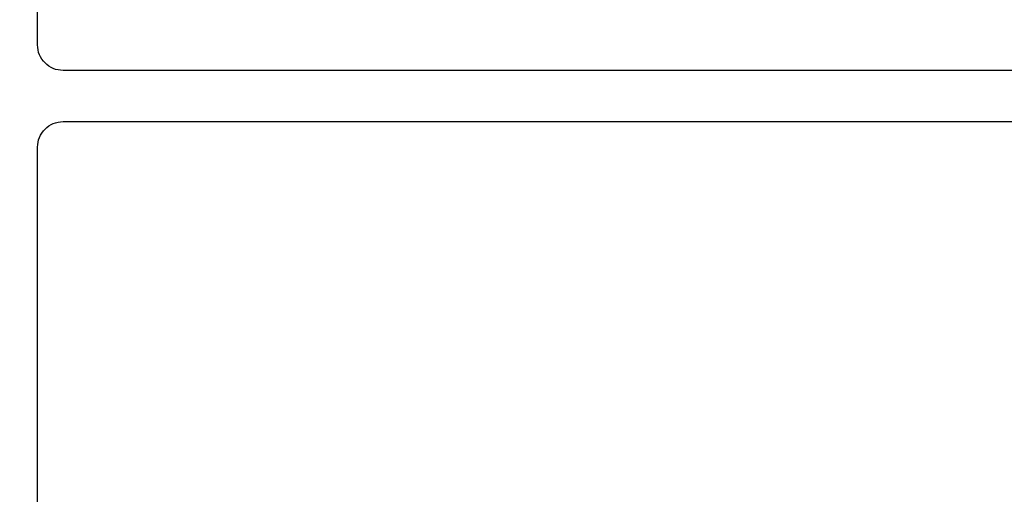
# Model space of a CAD drawing. Units: inches. Extents: x 0 to 108, y 0 to 43.
# Drawn here: x 4 to 5, y 31 to 32 of the extents above; entities that cross this region are included whole.
import ezdxf

# ---------------------------------------------------------------- set-up
doc = ezdxf.new("R2010")
doc.units = ezdxf.units.IN
doc.header["$MEASUREMENT"] = 0
doc.layers.add('Arcadia-Dim', color=4, linetype='Continuous')
doc.layers.add('Arcadia-Profile', color=5, linetype='Continuous')
doc.styles.get("Standard").update_dxf_attribs({"font": 'ARIALN.TTF'})
doc.dimstyles.get("Standard").update_dxf_attribs({"dimscale": 0, "dimtxt": 0.09375, "dimasz": 0.12, "dimexe": 0.12, "dimexo": 0.0625, "dimgap": 0.09, "dimtad": 0, "dimtih": 1, "dimtoh": 1, "dimdec": 4, "dimzin": 0, "dimdsep": 46, "dimlunit": 4, "dimtxsty": 'Standard', "dimcen": 0.09, "dimadec": 0, "dimazin": 0, "dimtfac": 1, "dimtdec": 4, "dimtofl": 0, "dimtmove": 0, "dimatfit": 3, "dimfxl": 1, "dimtolj": 1, "dimtzin": 0, "dimarcsym": 0})

# ---------------------------------------------------------------- blocks, each defined once
blk = doc.blocks.new('*D14')
at = {"layer": 'Arcadia-Dim', "color": 0, "lineweight": -2, "transparency": 16777216}
for p, q in [((8.9549, 31.9352), (8.9549, 29.1666)), ((3.4549, 30.6752), (3.4549, 29.1666)), ((3.6949, 29.4066), (5.88, 29.4066)), ((8.7149, 29.4066), (6.5297, 29.4066))]:
    blk.add_line(p, q, dxfattribs=at)
at = {"layer": 'Arcadia-Dim', "color": 0, "transparency": 16777216}
for points in [[(3.6949, 29.4466), (3.6949, 29.3666), (3.4549, 29.4066)], [(8.7149, 29.4466), (8.7149, 29.3666), (8.9549, 29.4066)]]:
    blk.add_solid(points, dxfattribs=at)
at = {"layer": 'Defpoints', "color": 0, "transparency": 16777216}
for p in [(8.9549, 32.0602), (3.4549, 30.8002), (8.9549, 29.4066)]:
    blk.add_point(p, dxfattribs=at)
at = {"layer": 'Arcadia-Dim', "color": 0, "lineweight": -3, "transparency": 16777216, "insert": (6.2049, 29.4066), "char_height": 0.1875, "attachment_point": 5}
blk.add_mtext('\\A1;5{\\H1.000000x;\\S1/2;}"', dxfattribs=at)

msp = doc.modelspace()

# ---------------------------------------------------------------- linework, layer by layer
at = {"layer": 'Arcadia-Profile'}
for points in [[(3.45486, 33.80028), (3.45486, 30.80019), (3.60236, 30.80019, 0.2679492), (3.61102, 30.80519), (3.66752, 30.90306, 0.5773503), (3.65886, 30.91806), (3.61886, 30.91806), (3.61886, 31.03344), (3.72386, 31.09406), (3.82886, 31.09406), (3.82886, 30.91806), (3.78886, 30.91806, 0.4342112), (3.77889, 30.90738, 0.9666665), (3.88886, 30.91111), (3.88886, 31.10406, 0.4142136), (3.83886, 31.15406), (3.70118, 31.15406, 0.1316525), (3.67618, 31.14736), (3.62986, 31.12062, -0.5773503), (3.55486, 31.16392), (3.55486, 32.00028, -0.4142136), (3.60486, 32.05028), (5.83813, 32.05028, 0.8769765)], [(5.61103, 32.15058), (3.60486, 32.15058, -0.4142136), (3.55486, 32.20058), (3.55486, 33.65028, -0.4142136)]]:
    msp.add_lwpolyline(points, format="xyb", dxfattribs=at)

# ---------------------------------------------------------------- dimensions: what is measured, and where the dimension line sits
at = {"layer": 'Arcadia-Dim', "lineweight": -3}
dim = msp.add_linear_dim(base=(8.95486, 29.4066), p1=(3.45486, 30.80019), p2=(8.95486, 32.06019), dimstyle='Standard', override={"dimscale": 2}, dxfattribs=at)
dim.commit()
dim.dimension.update_dxf_attribs({"geometry": '*D14', "text_midpoint": (6.20486, 29.4066)})

doc.saveas('drawing.dxf')
